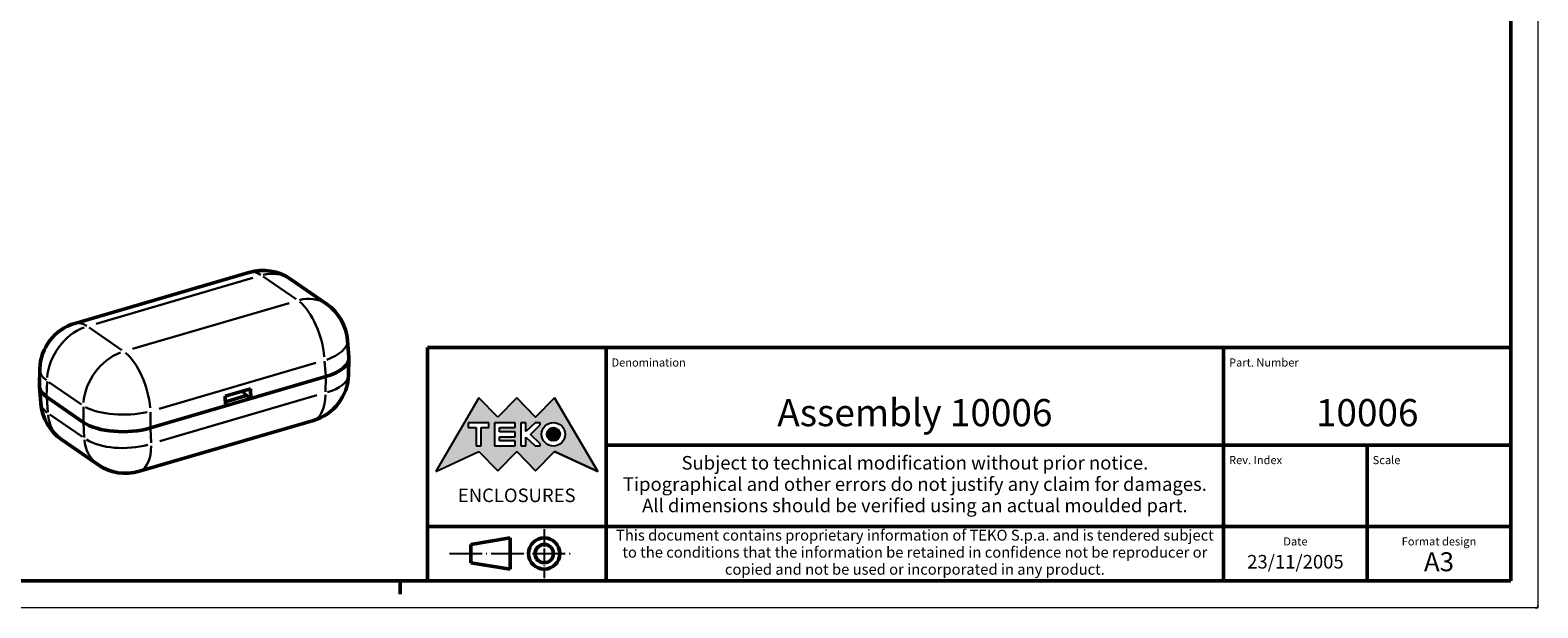
# Model space of a CAD drawing. Extents: x 0 to 420, y 0 to 297.
# Drawn here: x 142 to 420, y 0 to 107 of the extents above; entities that cross this region are included whole.
import ezdxf
from ezdxf.enums import TextEntityAlignment as Align

# ---------------------------------------------------------------- set-up
doc = ezdxf.new("R2010")
doc.units = 0
doc.linetypes.add('LONG_DASH_DOTTED', pattern=[0.3001, 0.2362, -0.0295, 0.0049, -0.0295])
doc.layers.get('0').update_dxf_attribs({"lineweight": 25})
for name, color, linetype, lineweight in [('Geometria schizzo(ISO)', 7, 'Continuous', 50), ('Linee di simmetria(ISO)', 250, 'LONG_DASH_DOTTED', 25), ('Simboli(ISO)', 7, 'Continuous', 25), ('Spigoli tangenti visibili(ISO)', 251, 'Continuous', 30), ('Spigoli visibili(ISO)', 7, 'Continuous', 50), ('Tratteggio', 3, 'Continuous', 9)]:
    doc.layers.add(name, color=color, linetype=linetype, lineweight=lineweight)
doc.styles.get("Standard").update_dxf_attribs({"font": 'ARIAL.TTF'})
doc.styles.add('Tabella-ISO', font='ARIAL.TTF')

# ---------------------------------------------------------------- blocks, each defined once
blk = doc.blocks.new('Cartigli Cartiglio particolare')
at = {"layer": 'Tratteggio'}
h = blk.add_hatch(color=7, dxfattribs=at)
edge = h.paths.add_edge_path(flags=0)
edge.add_arc((-181.38, 32.01), 2.17, 0, 360)
h.paths.add_polyline_path([(-191.3, 33.23), (-188.43, 33.23), (-188.43, 34.14), (-192.24, 34.14), (-192.24, 29.87), (-188.43, 29.87), (-188.43, 30.79), (-191.3, 30.79), (-191.3, 31.55), (-188.43, 31.55), (-188.43, 32.47), (-191.3, 32.47)], flags=0)
h.paths.add_polyline_path([(-183.85, 33.77), (-183.85, 34.14), (-184.77, 34.14), (-186.47, 32.5), (-186.47, 34.14), (-187.38, 34.14), (-187.38, 29.86), (-186.47, 29.86), (-186.47, 31.5), (-184.77, 29.86), (-183.85, 29.86), (-183.85, 30.23), (-185.63, 32)], flags=0)
h.paths.add_polyline_path([(-195.64, 29.87), (-194.73, 29.87), (-194.73, 33.23), (-193.28, 33.23), (-193.28, 34.14), (-197.09, 34.14), (-197.09, 33.23), (-195.64, 33.23)], flags=0)
h.paths.add_polyline_path([(-184.66, 25.28), (-181.16, 28.83), (-173.2, 25.14), (-181.16, 38.74), (-184.66, 35.17), (-188.15, 38.74), (-191.64, 35.17), (-195.14, 38.74), (-203.1, 25.14), (-195.14, 28.83), (-191.64, 25.28), (-188.15, 28.83)])
h = blk.add_hatch(color=7, dxfattribs=at)
edge = h.paths.add_edge_path()
edge.add_arc((-181.38, 32.01), 1.22, 0, 360)
for p, q in [((-195.14, 38.74), (-203.1, 25.14)), ((-191.64, 35.17), (-195.14, 38.74)), ((-188.15, 38.74), (-191.64, 35.17)), ((-184.66, 35.17), (-188.15, 38.74)), ((-181.16, 38.74), (-184.66, 35.17)), ((-173.2, 25.14), (-181.16, 38.74)), ((-193.28, 34.14), (-197.09, 34.14)), ((-197.09, 34.14), (-197.09, 33.23)), ((-193.28, 33.23), (-193.28, 34.14)), ((-188.43, 34.14), (-192.24, 34.14)), ((-192.24, 34.14), (-192.24, 29.87)), ((-188.43, 33.23), (-188.43, 34.14)), ((-186.47, 34.14), (-187.38, 34.14)), ((-187.38, 34.14), (-187.38, 29.86)), ((-184.77, 34.14), (-186.47, 32.5)), ((-186.47, 32.5), (-186.47, 34.14)), ((-185.63, 32), (-183.85, 33.77)), ((-183.85, 34.14), (-184.77, 34.14)), ((-183.85, 33.77), (-183.85, 34.14)), ((-197.09, 33.23), (-195.64, 33.23)), ((-195.64, 33.23), (-195.64, 29.87)), ((-194.73, 29.87), (-194.73, 33.23)), ((-194.73, 33.23), (-193.28, 33.23)), ((-191.3, 33.23), (-188.43, 33.23)), ((-191.3, 32.47), (-191.3, 33.23)), ((-188.43, 32.47), (-191.3, 32.47)), ((-191.3, 30.79), (-191.3, 31.55)), ((-191.3, 31.55), (-188.43, 31.55)), ((-188.43, 30.79), (-191.3, 30.79)), ((-188.43, 31.55), (-188.43, 32.47)), ((-188.43, 29.87), (-188.43, 30.79)), ((-186.47, 29.86), (-186.47, 31.5)), ((-186.47, 31.5), (-184.77, 29.86)), ((-183.85, 30.23), (-185.63, 32)), ((-203.1, 25.14), (-195.14, 28.83)), ((-195.64, 29.87), (-194.73, 29.87)), ((-195.14, 28.83), (-191.64, 25.28)), ((-192.24, 29.87), (-188.43, 29.87)), ((-191.64, 25.28), (-188.15, 28.83)), ((-188.15, 28.83), (-184.66, 25.28)), ((-187.38, 29.86), (-186.47, 29.86)), ((-184.77, 29.86), (-183.85, 29.86)), ((-184.66, 25.28), (-181.16, 28.83)), ((-183.85, 29.86), (-183.85, 30.23)), ((-181.16, 28.83), (-173.2, 25.14))]:
    blk.add_line(p, q)
at = {"color": 7}
for p, q in [((-195.14, 38.74), (-203.1, 25.14)), ((-191.64, 35.17), (-195.14, 38.74)), ((-188.15, 38.74), (-191.64, 35.17)), ((-188.15, 38.74), (-184.66, 35.17)), ((-184.66, 35.17), (-181.16, 38.74)), ((-181.16, 38.74), (-173.2, 25.14)), ((-193.28, 34.14), (-197.09, 34.14)), ((-197.09, 34.14), (-197.09, 33.23)), ((-193.28, 33.23), (-193.28, 34.14)), ((-188.43, 34.14), (-192.24, 34.14)), ((-192.24, 34.14), (-192.24, 29.87)), ((-188.43, 33.23), (-188.43, 34.14)), ((-186.47, 34.14), (-187.38, 34.14)), ((-187.38, 34.14), (-187.38, 29.86)), ((-184.77, 34.14), (-186.47, 32.5)), ((-186.47, 32.5), (-186.47, 34.14)), ((-185.63, 32), (-183.85, 33.77)), ((-183.85, 34.14), (-184.77, 34.14)), ((-183.85, 33.77), (-183.85, 34.14)), ((-197.09, 33.23), (-195.64, 33.23)), ((-195.64, 33.23), (-195.64, 29.87)), ((-194.73, 29.87), (-194.73, 33.23)), ((-194.73, 33.23), (-193.28, 33.23)), ((-191.3, 33.23), (-188.43, 33.23)), ((-191.3, 32.47), (-191.3, 33.23)), ((-188.43, 32.47), (-191.3, 32.47)), ((-191.3, 31.55), (-188.43, 31.55)), ((-191.3, 30.79), (-191.3, 31.55)), ((-188.43, 30.79), (-191.3, 30.79)), ((-188.43, 31.55), (-188.43, 32.47)), ((-188.43, 29.87), (-188.43, 30.79)), ((-186.47, 29.86), (-186.47, 31.5)), ((-186.47, 31.5), (-184.77, 29.86)), ((-183.85, 30.23), (-185.63, 32)), ((-203.1, 25.14), (-195.14, 28.83)), ((-195.64, 29.87), (-194.73, 29.87)), ((-195.14, 28.83), (-191.64, 25.28)), ((-192.24, 29.87), (-188.43, 29.87)), ((-191.64, 25.28), (-188.15, 28.83)), ((-184.66, 25.28), (-188.15, 28.83)), ((-187.38, 29.86), (-186.47, 29.86)), ((-184.77, 29.86), (-183.85, 29.86)), ((-181.16, 28.83), (-184.66, 25.28)), ((-183.85, 29.86), (-183.85, 30.23)), ((-173.2, 25.14), (-181.16, 28.83))]:
    blk.add_line(p, q, dxfattribs=at)
for centre, radius in [((-181.38, 32.01), 2.17), ((-181.38, 32.01, 10), 1.22)]:
    blk.add_circle(centre, radius)
for radius in [2.17, 1.22]:
    blk.add_circle((-181.38, 32.01), radius, dxfattribs=at)
at = {"layer": 'Geometria schizzo(ISO)'}
for p, q in [((-204.65, 48), (-204.65, 5)), ((-4.65, 48), (-204.65, 48)), ((-171.65, 48), (-171.65, 30)), ((-57.65, 48), (-57.65, 5)), ((-4.65, 48), (-4.65, 5)), ((-171.65, 30), (-171.65, 5)), ((-4.65, 30), (-171.65, 30)), ((-31.15, 5), (-31.15, 30)), ((-204.65, 15), (-4.65, 15)), ((-196.65, 11.69), (-189.33, 12.88)), ((-196.65, 11.69), (-196.65, 8.31)), ((-189.33, 12.88), (-189.33, 7.12)), ((-196.65, 8.31), (-189.33, 7.12)), ((-204.65, 5), (-4.65, 5))]:
    blk.add_line(p, q, dxfattribs=at)
at = {"layer": 'Geometria schizzo(ISO)', "color": 4, "lineweight": 18}
blk.add_line((-0.15, 0), (0.35, 0), dxfattribs=at)
at = {"layer": 'Geometria schizzo(ISO)', "color": 131, "lineweight": 18}
blk.add_line((0.35, 0), (0.35, 0.5), dxfattribs=at)
at = {"layer": 'Geometria schizzo(ISO)'}
for radius in [2.88, 1.69]:
    blk.add_circle((-183.07, 10), radius, dxfattribs=at)
at = {"layer": 'Linee di simmetria(ISO)', "ltscale": 11.806988}
blk.add_line((-183.07, 14.5), (-183.07, 5.5), dxfattribs=at)
at = {"layer": 'Linee di simmetria(ISO)', "ltscale": 25.547039}
blk.add_line((-200.56, 10), (-177.56, 10), dxfattribs=at)
at = {"layer": 'Simboli(ISO)', "color": 1, "char_height": 1.5}
for s, insert, attachment_point in [('\\fArial|b0|i0;\\H1.5000;Denomination', (-170.65, 44.5), 7), ('\\fArial|b0|i0;\\H1.5000;Part. Number', (-56.65, 44.5), 7), ('\\fArial|b0|i0;\\H1.5000;Scale', (-30.15, 26.5), 7), ('\\fArial|b0|i0;\\H1.5000;Date', (-44.4, 11.5), 8), ('\\fArial|b0|i0;\\H1.5000;Format design', (-17.9, 11.5), 8)]:
    blk.add_mtext(s, dxfattribs=dict(at, insert=insert, attachment_point=attachment_point))
at = {"layer": 'Simboli(ISO)', "color": 7, "attachment_point": 2, "line_spacing_factor": 0.944221, "style": 'Tabella-ISO'}
for s, insert, char_height, width in [('Subject to technical modification without prior notice.\\PTipographical and other errors do not justify any claim for damages. \\PAll dimensions should be verified using an actual moulded part.', (-114.65, 28), 2.5, 110.6616), ('\\fArial|b0|i0;\\H2.0000;This document contains proprietary information of \\fArial|b1|i0;\\H2.0000;TEKO S.p.a.\\fArial|b0|i0;\\H2.0000; and is tendered subject to the conditions that the information be retained in confidence not be reproducer or copied and not be used or incorporated in any product.', (-114.65, 14.4), 2, 113.1843)]:
    blk.add_mtext(s, dxfattribs=dict(at, insert=insert, char_height=char_height, width=width))
at = {"layer": 'Simboli(ISO)', "color": 1, "insert": (-56.65, 26.5), "char_height": 1.5, "attachment_point": 7, "style": 'Tabella-ISO'}
blk.add_mtext('\\fArial|b0|i0;\\H1.5000;Rev. Index', dxfattribs=at)
at = {"layer": 'Simboli(ISO)', "color": 7, "insert": (-188.15, 22), "char_height": 2.5, "width": 25.7551, "attachment_point": 2, "style": 'Tabella-ISO'}
blk.add_mtext('\\fArial|b1|i0;\\H2.5000;ENCLOSURES', dxfattribs=at)
at = {"layer": 'Simboli(ISO)', "color": 7, "style": 'Tabella-ISO'}
for tag, height, p in [('DESCRIZIONE', 5, (-114.65, 36)), ('NUMERO_PARTE', 5, (-31.15, 36)), ('NUMERO_REVISIONE', 5, (-44.4, 20.5)), ('SCALA_GENERALE_VISTE', 5, (-17.9, 20.5)), ('DATA_CREAZIONE', 2.5, (-44.4, 8.5)), ('Dimensioni_foglio', 3.5, (-17.9, 8.5))]:
    blk.add_attdef(tag, text='', height=height, dxfattribs=at).set_placement(p, align=Align.MIDDLE_CENTER)
blk = doc.blocks.new('Bordi A3')
at = {"layer": 'Geometria schizzo(ISO)', "color": 4, "lineweight": 18}
for p, q in [((420, 297), (420, 0)), ((420, 0), (0, 0))]:
    blk.add_line(p, q, dxfattribs=at)
at = {"layer": 'Geometria schizzo(ISO)'}
for p, q in [((415, 292), (415, 5)), ((415, 5), (5, 5)), ((210, 5), (210, 2.5))]:
    blk.add_line(p, q, dxfattribs=at)

msp = doc.modelspace()

# ---------------------------------------------------------------- linework, layer by layer
at = {"layer": 'Spigoli tangenti visibili(ISO)'}
for p, q in [((153.848, 52.386), (182.78, 60.847)), ((184.723, 61.086), (190.758, 56.923)), ((189.486, 56.221), (160.554, 47.761)), ((158.612, 47.522), (152.576, 51.685)), ((165.485, 36.702), (194.417, 45.162)), ((196.036, 45.483), (196.252, 42.792)), ((196.26, 42.494), (196.189, 39.826)), ((144.723, 39.059), (144.794, 41.727)), ((145.133, 41.644), (151.169, 37.481)), ((194.578, 39.208), (165.646, 30.747)), ((144.947, 36.07), (144.731, 38.762)), ((151.506, 37.097), (151.545, 34.354)), ((151.33, 31.526), (145.294, 35.689)), ((151.553, 34.056), (151.659, 31.44)), ((163.918, 33.336), (163.88, 36.079)), ((164.032, 30.423), (163.926, 33.038))]:
    msp.add_line(p, q, dxfattribs=at)
for centre, major_axis, ratio, start_param, end_param in [((184.606, 53.232), (-2.526, 8.638), 0.462658, 5.7915556, 6.2573101), ((184.606, 53.232), (5.11, 7.408), 0.7704503, 0.0379345, 0.7207553), ((191.312, 48.606), (5.11, 7.408), 0.7704503, 0.0379345, 0.7207553), ((191.312, 48.606), (2.526, -8.638), 0.462658, 1.1649924, 2.5472932), ((152.459, 43.831), (5.11, 7.408), 0.7704503, 0.8354842, 2.217785), ((152.459, 43.831), (-2.526, 8.638), 0.462658, 5.7915556, 6.2573101), ((191.312, 48.606), (8.971, 0.719), 0.4273125, 5.2834709, 6.2305688), ((159.165, 39.205), (-5.11, -7.408), 0.7704503, 3.9770769, 5.3593777), ((159.165, 39.205), (-2.526, 8.638), 0.462658, 4.306585, 5.6888858), ((152.459, 43.831), (-8.997, 0.239), 0.448783, 0.0281979, 0.5357599), ((191.457, 43.216), (8.997, -0.239), 0.448783, 5.3278457, 6.2329043), ((191.457, 43.216), (2.526, -8.638), 0.462658, 0.0509192, 0.9674655), ((152.604, 38.441), (-8.971, -0.719), 0.4273125, 0.0258624, 0.491385), ((159.165, 39.205), (8.999, 0.126), 0.3950391, 3.7668933, 5.1795138), ((152.604, 38.441), (-5.11, -7.408), 0.7704503, 5.5448453, 6.2443253), ((159.311, 33.815), (-5.11, -7.408), 0.7704503, 5.5448453, 6.2443253), ((159.311, 33.815), (-8.993, -0.365), 0.4810565, 0.6136083, 2.0262288), ((159.311, 33.815), (2.526, -8.638), 0.462658, 0.0509192, 0.9674655)]:
    msp.add_ellipse(centre, major_axis=major_axis, ratio=ratio, start_param=start_param, end_param=end_param, dxfattribs=at)
at = {"layer": 'Spigoli visibili(ISO)'}
for p, q in [((149.933, 52.469), (182.079, 61.87)), ((189.716, 60.64), (196.422, 56.015)), ((200.531, 46.232), (200.283, 49.325)), ((200.536, 46.047), (200.454, 42.977)), ((143.38, 41), (143.462, 44.071)), ((163.92, 33.184), (196.264, 42.642)), ((196.264, 42.642), (182.432, 38.597)), ((143.385, 40.816), (143.633, 37.722)), ((177.667, 39.051), (182.347, 40.419)), ((177.752, 37.229), (177.667, 39.051)), ((181.644, 39.141), (177.716, 37.992)), ((181.12, 39.502), (181.105, 40.056)), ((182.432, 38.597), (181.12, 39.502)), ((181.603, 39.169), (181.604, 39.129)), ((182.347, 40.419), (182.432, 38.597)), ((151.547, 34.201), (144.719, 38.911)), ((144.719, 38.911), (151.547, 34.201)), ((177.752, 37.229), (163.92, 33.184)), ((161.837, 25.177), (193.983, 34.578)), ((147.494, 31.032), (154.201, 26.407))]:
    msp.add_line(p, q, dxfattribs=at)
for centre, start, end in [((184.606, 53.232), 55.40304, 106.30073), ((191.312, 48.606), 4.58007, 55.40304), ((152.459, 43.831), 106.30073, 178.47599), ((191.457, 43.216), 286.30073, 358.47599), ((152.604, 38.441), 184.58007, 235.40304), ((159.311, 33.815), 235.40304, 286.30073)]:
    msp.add_arc(centre, 9, start, end, dxfattribs=at)
for centre, major_axis, ratio, start_param, end_param in [((191.529, 45.899), (9.007, 0.24), 0.4381103, 5.2542095, 6.3065405), ((191.529, 45.899), (9.007, 0.24), 0.4381103, 5.2542095, 6.3065405), ((152.388, 41.148), (-9.007, -0.24), 0.4381103, 6.2598301, 6.8237879), ((152.388, 41.148), (-9.007, -0.24), 0.4381103, 6.2598301, 6.8237879), ((159.204, 36.446), (8.997, 0.246), 0.4390533, 3.6825682, 5.2521465), ((159.204, 36.446), (-8.997, -0.246), 0.4390533, 0.5409755, 2.1105539)]:
    msp.add_ellipse(centre, major_axis=major_axis, ratio=ratio, start_param=start_param, end_param=end_param, dxfattribs=at)

# ---------------------------------------------------------------- block references
msp.add_blockref('Bordi A3', (0, 0))
msp.add_blockref('Cartigli Cartiglio particolare', (419.65, 0)).add_auto_attribs({'Dimensioni_foglio': 'A3', 'DATA_CREAZIONE': '23/11/2005', 'NUMERO_PARTE': '10006', 'DESCRIZIONE': 'Assembly 10006'})

doc.saveas('drawing.dxf')
